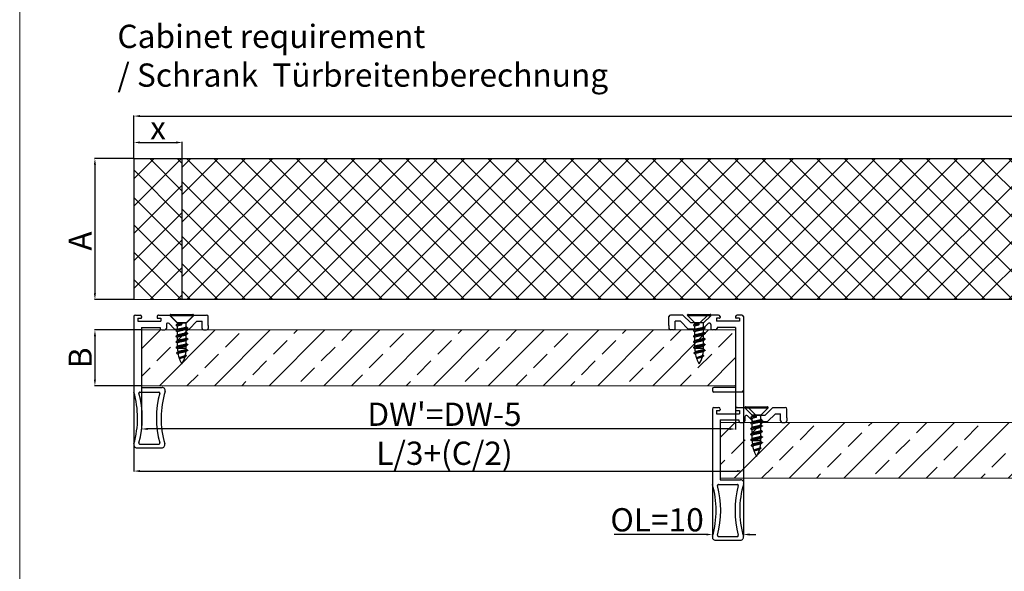
# Model space of a CAD drawing. Extents: x -2959 to 15972, y -917 to 828.
# Drawn here: x 13555 to 13873, y -690 to -512 of the extents above; entities that cross this region are included whole.
import ezdxf

# ---------------------------------------------------------------- set-up
doc = ezdxf.new("R2010")
doc.units = 0
doc.header["$LTSCALE"] = 16.335
doc.header["$MEASUREMENT"] = 0
doc.layers.get('0').update_dxf_attribs({"linetype": 'CONTINUOUS'})
doc.layers.get('Defpoints').update_dxf_attribs({"linetype": 'CONTINUOUS'})
doc.layers.add('文  字', color=7, linetype='CONTINUOUS', lineweight=18)
doc.dimstyles.get("Standard").update_dxf_attribs({"dimtxt": 0.15625, "dimasz": 0.18, "dimexe": 0.18, "dimexo": 0.0625, "dimgap": 0.09, "dimtad": 0, "dimtih": 1, "dimtoh": 1, "dimdec": 4, "dimzin": 0, "dimdsep": 46, "dimtxsty": 'Standard', "dimcen": 0.09, "dimadec": 0, "dimazin": 0, "dimtp": 0.01, "dimtm": 0.01, "dimtfac": 1, "dimtdec": 4, "dimtofl": 0, "dimtmove": 0, "dimatfit": 0, "dimfxl": 1, "dimtolj": 1, "dimtzin": 0, "dimarcsym": 0})

# ---------------------------------------------------------------- blocks, each defined once
blk = doc.blocks.new('*D400')
at = {"color": 0, "linetype": 'ByBlock', "lineweight": -2, "transparency": 16777216}
for p, q in [((13788.93271868625, -631.1184921136119), (13788.93271868625, -678.2143323755332)), ((13778.93576574908, -661.648205139878), (13778.93576574908, -678.2143323755332)), ((13776.93576574908, -678.0343323755333), (13747.18576574908, -678.0343323755333)), ((13790.93271868625, -678.0343323755333), (13792.93271868625, -678.0343323755333))]:
    blk.add_line(p, q, dxfattribs=at)
at = {"color": 0, "linetype": 'ByBlock', "lineweight": 15, "transparency": 16777216}
for points in [[(13776.93576574908, -677.7009990421999), (13776.93576574908, -678.3676657088666), (13778.93576574908, -678.0343323755333)], [(13790.93271868625, -677.7009990421999), (13790.93271868625, -678.3676657088666), (13788.93271868625, -678.0343323755333)]]:
    blk.add_solid(points, dxfattribs=at)
at = {"layer": 'Defpoints', "color": 0, "linetype": 'ByBlock', "lineweight": 15, "transparency": 16777216}
for p in [(13788.93271868625, -631.0559921136119), (13778.93576574908, -661.585705139878), (13788.93271868625, -678.0343323755333)]:
    blk.add_point(p, dxfattribs=at)
at = {"color": 0, "linetype": 'ByBlock', "lineweight": 15, "transparency": 16777216, "insert": (13761.06076574908, -673.2843323755333), "char_height": 7.5, "attachment_point": 5}
blk.add_mtext('\\A1;OL=10', dxfattribs=at)
blk = doc.blocks.new('*D401')
at = {"color": 0, "linetype": 'ByBlock', "lineweight": -2, "transparency": 16777216}
for p, q in [((13592.08912898526, -556.5964781652508), (13592.08912898526, -551.3109974737275)), ((13594.08912898526, -551.4909974737275), (13605.73462409021, -551.4909974737275)), ((13607.73462409021, -556.5873016029769), (13607.73462409021, -551.3109974737275))]:
    blk.add_line(p, q, dxfattribs=at)
at = {"color": 0, "linetype": 'ByBlock', "lineweight": 15, "transparency": 16777216}
for points in [[(13594.08912898526, -551.1576641403941), (13594.08912898526, -551.8243308070608), (13592.08912898526, -551.4909974737275)], [(13605.73462409021, -551.1576641403941), (13605.73462409021, -551.8243308070608), (13607.73462409021, -551.4909974737275)]]:
    blk.add_solid(points, dxfattribs=at)
at = {"layer": 'Defpoints', "color": 0, "linetype": 'ByBlock', "lineweight": 15, "transparency": 16777216}
for p in [(13607.73462409021, -551.4909974737275), (13592.08912898526, -556.6589781652508), (13607.73462409021, -556.6498016029769)]:
    blk.add_point(p, dxfattribs=at)
at = {"color": 0, "linetype": 'ByBlock', "lineweight": 15, "transparency": 16777216, "insert": (13599.90687898525, -546.7409974737275), "char_height": 7.5, "attachment_point": 5}
blk.add_mtext('\\A1;x', dxfattribs=at)
blk = doc.blocks.new('*D402')
at = {"color": 0, "linetype": 'ByBlock', "lineweight": -2, "transparency": 16777216}
for p, q in [((13594.52895448526, -612.0189364190044), (13579.34194858529, -612.0189364190044)), ((13579.52194858529, -614.0189364190044), (13579.52194858529, -628.0189364190044)), ((13594.52895448526, -630.0189364190044), (13579.34194858529, -630.0189364190044))]:
    blk.add_line(p, q, dxfattribs=at)
at = {"color": 0, "linetype": 'ByBlock', "lineweight": 15, "transparency": 16777216}
for points in [[(13579.18861525196, -614.0189364190044), (13579.85528191863, -614.0189364190044), (13579.52194858529, -612.0189364190044)], [(13579.18861525196, -628.0189364190044), (13579.85528191863, -628.0189364190044), (13579.52194858529, -630.0189364190044)]]:
    blk.add_solid(points, dxfattribs=at)
at = {"layer": 'Defpoints', "color": 0, "linetype": 'ByBlock', "lineweight": 15, "transparency": 16777216}
for p in [(13594.59145448526, -612.0189364190044), (13579.52194858529, -630.0189364190044), (13594.59145448526, -630.0189364190044)]:
    blk.add_point(p, dxfattribs=at)
at = {"color": 0, "linetype": 'ByBlock', "lineweight": 15, "transparency": 16777216, "insert": (13574.77194858529, -621.0189364190081), "char_height": 7.5, "attachment_point": 5, "rotation": 90}
blk.add_mtext('\\A1;B', dxfattribs=at)
blk = doc.blocks.new('*D404')
at = {"color": 0, "linetype": 'ByBlock', "lineweight": -2, "transparency": 16777216}
for p, q in [((13592.08912898526, -621.0529328720124), (13592.08912898526, -657.7374674122071)), ((13788.93271868625, -621.0529328720124), (13788.93271868625, -657.7374674122071)), ((13594.08912898526, -657.5574674122072), (13786.93271868625, -657.5574674122072))]:
    blk.add_line(p, q, dxfattribs=at)
at = {"color": 0, "linetype": 'ByBlock', "lineweight": 15, "transparency": 16777216}
for points in [[(13594.08912898526, -657.2241340788738), (13594.08912898526, -657.8908007455406), (13592.08912898526, -657.5574674122072)], [(13786.93271868625, -657.2241340788738), (13786.93271868625, -657.8908007455406), (13788.93271868625, -657.5574674122072)]]:
    blk.add_solid(points, dxfattribs=at)
at = {"layer": 'Defpoints', "color": 0, "linetype": 'ByBlock', "lineweight": 15, "transparency": 16777216}
for p in [(13592.08912898526, -620.9904328720124), (13788.93271868625, -620.9904328720124), (13788.93271868625, -657.5574674122072)]:
    blk.add_point(p, dxfattribs=at)
at = {"color": 0, "linetype": 'ByBlock', "lineweight": 15, "transparency": 16777216, "insert": (13692.40092383576, -651.8074674122072), "char_height": 7.5, "attachment_point": 5}
blk.add_mtext('\\A1;L/3+(C/2)', dxfattribs=at)
blk = doc.blocks.new('*D405')
at = {"color": 0, "linetype": 'ByBlock', "lineweight": -2, "transparency": 16777216}
for p, q in [((13592.02662898526, -556.658978165251), (13579.34194858529, -556.658978165251)), ((13579.52194858529, -558.658978165251), (13579.52194858529, -600.2144714590033)), ((13592.02662898526, -602.2144714590033), (13579.34194858529, -602.2144714590033))]:
    blk.add_line(p, q, dxfattribs=at)
at = {"color": 0, "linetype": 'ByBlock', "lineweight": 15, "transparency": 16777216}
for points in [[(13579.18861525195, -558.658978165251), (13579.85528191862, -558.658978165251), (13579.52194858529, -556.658978165251)], [(13579.18861525195, -600.2144714590033), (13579.85528191862, -600.2144714590033), (13579.52194858529, -602.2144714590033)]]:
    blk.add_solid(points, dxfattribs=at)
at = {"layer": 'Defpoints', "color": 0, "linetype": 'ByBlock', "lineweight": 15, "transparency": 16777216}
for p in [(13592.08912898526, -556.658978165251), (13579.52194858529, -602.2144714590033), (13592.08912898526, -602.2144714590033)]:
    blk.add_point(p, dxfattribs=at)
at = {"color": 0, "linetype": 'ByBlock', "lineweight": 15, "transparency": 16777216, "insert": (13574.77194858528, -583.3112060857991), "char_height": 7.5, "attachment_point": 5, "rotation": 90}
blk.add_mtext('\\A1;A', dxfattribs=at)
blk = doc.blocks.new('*D406')
at = {"color": 0, "linetype": 'ByBlock', "lineweight": -2, "transparency": 16777216}
for p, q in [((13592.08912898526, -556.5964781652508), (13592.08912898526, -542.7854442020474)), ((13594.08912898526, -542.9654442020474), (14164.46310885776, -542.9654442020474)), ((14166.46310885776, -556.5964781652508), (14166.46310885776, -542.7854442020474))]:
    blk.add_line(p, q, dxfattribs=at)
at = {"color": 0, "linetype": 'ByBlock', "lineweight": 15, "transparency": 16777216}
for points in [[(13594.08912898526, -542.632110868714), (13594.08912898526, -543.2987775353807), (13592.08912898526, -542.9654442020474)], [(14164.46310885776, -542.632110868714), (14164.46310885776, -543.2987775353807), (14166.46310885776, -542.9654442020474)]]:
    blk.add_solid(points, dxfattribs=at)
at = {"layer": 'Defpoints', "color": 0, "linetype": 'ByBlock', "lineweight": 15, "transparency": 16777216}
for p in [(14166.46310885776, -542.9654442020474), (13592.08912898526, -556.6589781652508), (14166.46310885776, -556.6589781652508)]:
    blk.add_point(p, dxfattribs=at)
at = {"color": 0, "linetype": 'ByBlock', "lineweight": 15, "transparency": 16777216, "insert": (13879.27611892151, -538.2154442020474), "char_height": 7.5, "attachment_point": 5}
blk.add_mtext('\\A1;L', dxfattribs=at)
blk = doc.blocks.new('reb')
at = {"color": 3, "linetype": 'Continuous', "lineweight": 30}
for p, q in [((3051.71412944612, -501.5088130462984), (3053.21412944612, -501.5088130462987)), ((3059.21412944612, -501.5088130462989), (3062.715237501924, -501.5088130462991)), ((3062.715237501924, -501.5088130462991), (3065.215237501943, -504.0088130462987)), ((3070.705530380828, -501.508813046299), (3068.205530380832, -504.0088130462987)), ((3070.705530380828, -501.508813046299), (3074.71175325592, -501.5088130462991)), ((3051.21412944612, -502.0088130462984), (3051.214129446119, -526.3088130462968)), ((3052.51412944612, -502.5088130462987), (3053.514129446121, -502.5088130462987)), ((3052.51412944612, -502.5088130462987), (3052.51412944612, -503.5088130462987)), ((3052.51412944612, -503.5088130462987), (3059.91412944612, -503.5088130462987)), ((3053.71412944612, -502.0088130462987), (3053.71412944612, -502.3088130462986)), ((3058.71412944612, -502.0088130462987), (3058.71412944612, -502.3088130462986)), ((3058.914129446121, -502.5088130462987), (3059.91412944612, -502.5088130462987)), ((3059.91412944612, -502.5088130462987), (3059.91412944612, -503.5088130462987)), ((3061.71412944612, -504.5432388964182), (3061.71412944612, -505.8088130462983)), ((3062.567682836712, -504.1896855058236), (3064.386810377201, -506.0088130462987)), ((3065.215237501943, -504.0088130462987), (3066.415237501929, -504.0088130462987)), ((3066.415237501928, -504.0088130462987), (3066.71038394138, -504.3039594857484)), ((3067.005530380829, -504.0088130462987), (3066.71038394138, -504.3039594857484)), ((3067.00553038083, -504.0088130462987), (3068.205530380832, -504.0088130462987)), ((3071.533957505575, -503.508813046299), (3069.03395750558, -506.0088130462987)), ((3071.533957505575, -503.508813046299), (3073.21175325592, -503.5088130462991)), ((3073.21175325592, -505.8088130462984), (3073.21175325592, -503.5088130462991)), ((3075.21175325592, -504.8088130462984), (3075.21175325592, -502.0088130462991)), ((3075.21175325592, -504.8088130462984), (3075.21175325592, -505.8088130462984)), ((3053.71412944612, -505.5088130462987), (3059.71412944612, -505.5088130462987)), ((3053.714129446118, -505.5088130462988), (3053.714129446119, -524.8088130462984)), ((3059.71412944612, -505.5088130462987), (3059.71412944612, -505.8088130462984)), ((3060.21412944612, -506.3088130462983), (3061.21412944612, -506.3088130462983)), ((3064.386810377201, -506.0088130462983), (3069.03395750558, -506.0088130462983)), ((3073.71175325592, -506.3088130462984), (3074.71175325592, -506.3088130462984)), ((3053.165220033473, -526.3088130462984), (3059.263038858755, -526.3088130462984)), ((3053.714129446118, -524.8088130462984), (3060.319178143665, -524.8088130462984)), ((3053.165220033472, -543.1093775377457), (3059.263038858755, -543.1093775377459)), ((3052.197345414573, -544.3093775377456), (3060.230913477656, -544.309377537746))]:
    blk.add_line(p, q, dxfattribs=at)
for centre, radius, start, end in [((3051.71412944612, -502.0088130462984), 0.5, 90, 180), ((3053.21412944612, -502.0088130462987), 0.5, 0, 89.99999999999349), ((3059.21412944612, -502.0088130462987), 0.5, 89.99999999999349, 180), ((3074.71175325592, -502.0088130462991), 0.5, 0, 90), ((3053.514129446121, -502.3088130462986), 0.2, 270, 0), ((3058.914129446121, -502.3088130462986), 0.2, 180, 270), ((3062.21412944612, -504.5432388964182), 0.5, 45.00000000022108, 180), ((3060.21412944612, -505.8088130462984), 0.5, 180, 270), ((3061.21412944612, -505.8088130462983), 0.5, 270, 0), ((3073.71175325592, -505.8088130462984), 0.5, 180, 270), ((3074.71175325592, -505.8088130462984), 0.5, 270, 0), ((3022.412153692851, -534.7090952920212), 30.00197575326776, 343.8942674869623, 16.25966567643217), ((3053.165220033473, -526.6088130462983), 0.3, 90, 194.7564038399939), ((3022.412153692851, -534.7090952920212), 31.50197575326775, 345.2435961600013, 14.75640383999385), ((3090.016105199377, -534.7090952920229), 31.50197575325861, 165.2435961600013, 194.7564038399939), ((3059.263038858755, -526.6088130462983), 0.3, 345.243596159995, 89.99999999989578), ((3090.016105199377, -534.7090952920229), 30.00197575325861, 163.3163261336584, 196.1057325130377), ((3060.319178143665, -525.8088130462984), 1, 343.3163261336584, 90), ((3052.197345414573, -543.3093775377456), 1, 163.8942674869623, 270), ((3053.165220033472, -542.8093775377456), 0.3, 165.2435961600061, 270), ((3059.263038858755, -542.8093775377458), 0.3, 270, 14.75640383998755), ((3060.230913477656, -543.309377537746), 1, 270, 16.10573251303771)]:
    blk.add_arc(centre, radius, start, end, dxfattribs=at)
blk = doc.blocks.new('tfhjy')
at = {"color": 1, "linetype": 'Continuous', "lineweight": 30}
for p, q in [((3295.995206608114, -848.5685437093492), (3295.995206608114, -845.76854370935)), ((3300.501429483206, -845.2685437093498), (3296.495206608114, -845.26854370935)), ((3299.673002358459, -847.2685437093498), (3297.995206608114, -847.26854370935)), ((3297.995206608114, -849.5685437093492), (3297.995206608114, -847.26854370935)), ((3299.673002358459, -847.2685437093498), (3302.173002358454, -849.7685437093496)), ((3300.501429483206, -845.2685437093498), (3303.001429483202, -847.7685437093496)), ((3304.201429483204, -847.7685437093496), (3303.001429483202, -847.7685437093496)), ((3304.201429483205, -847.7685437093496), (3304.496575922654, -848.0636901487992)), ((3304.791722362106, -847.7685437093496), (3304.496575922654, -848.0636901487992)), ((3305.991722362091, -847.7685437093496), (3304.791722362105, -847.7685437093496)), ((3308.491722362111, -845.26854370935), (3305.991722362091, -847.7685437093496)), ((3308.639277027322, -847.9494161688744), (3306.820149486834, -849.7685437093496)), ((3311.992830417914, -845.2685437093497), (3308.491722362111, -845.26854370935)), ((3312.292830417913, -846.2685437093495), (3311.292830417914, -846.2685437093495)), ((3311.292830417914, -846.2685437093495), (3311.292830417914, -847.2685437093496)), ((3318.692830417914, -847.2685437093496), (3311.292830417914, -847.2685437093496)), ((3312.492830417914, -845.7685437093496), (3312.492830417914, -846.0685437093495)), ((3317.492830417914, -845.7685437093495), (3317.492830417914, -846.0685437093495)), ((3318.692830417914, -846.2685437093495), (3317.692830417913, -846.2685437093495)), ((3319.492830417914, -845.2685437093492), (3317.992830417914, -845.2685437093495)), ((3318.692830417914, -846.2685437093495), (3318.692830417914, -847.2685437093496)), ((3319.992830417912, -845.7685437093492), (3319.992830417914, -869.5685437093492)), ((3295.995206608114, -848.5685437093492), (3295.995206608114, -849.5685437093492)), ((3297.495206608114, -850.0685437093492), (3296.495206608114, -850.0685437093492)), ((3306.820149486834, -849.7685437093492), (3302.173002358454, -849.7685437093492)), ((3309.492830417914, -848.302969559469), (3309.492830417914, -849.5685437093491)), ((3310.992830417914, -850.0685437093491), (3309.992830417914, -850.0685437093491)), ((3317.492830417914, -849.2685437093496), (3311.492830417914, -849.2685437093496)), ((3311.492830417914, -849.2685437093496), (3311.492830417914, -849.5685437093492)), ((3317.492830417914, -849.2685437093496), (3317.492830417914, -868.5685437093492)), ((3309.992830417914, -869.0685437093492), (3309.992830417914, -869.5685437093492)), ((3317.492830417916, -868.5685437093492), (3310.492830417914, -868.5685437093492)), ((3319.492830417916, -870.0685437093492), (3310.492830417914, -870.0685437093492))]:
    blk.add_line(p, q, dxfattribs=at)
for centre, radius, start, end in [((3296.495206608114, -845.76854370935), 0.5, 90, 180), ((3308.992830417914, -848.302969559469), 0.5, 0, 134.9999999997835), ((3311.992830417914, -845.7685437093496), 0.5, 0, 90), ((3312.292830417913, -846.0685437093495), 0.2, 270, 0), ((3317.992830417914, -845.7685437093495), 0.5, 90, 180), ((3317.692830417913, -846.0685437093495), 0.2, 180, 270), ((3319.492830417914, -845.7685437093492), 0.5, 0, 90), ((3296.495206608114, -849.5685437093492), 0.5, 180, 270), ((3297.495206608114, -849.5685437093492), 0.5, 270, 0), ((3309.992830417914, -849.5685437093491), 0.5, 180, 270), ((3310.992830417914, -849.5685437093492), 0.5, 270, 0), ((3310.492830417914, -869.0685437093492), 0.5, 90, 180), ((3310.492830417914, -869.5685437093492), 0.5, 180, 270), ((3319.492830417916, -869.5685437093492), 0.5, 270, 0)]:
    blk.add_arc(centre, radius, start, end, dxfattribs=at)
blk = doc.blocks.new('swgb')
at = {"color": 6, "linetype": 'Continuous'}
for p, q in [((4477.628734042328, 194.5279978786302), (4477.628734042328, 194.6451551667305)), ((4485.128734042327, 194.6451551667305), (4477.628734042328, 194.6451551667305)), ((4485.128734042327, 194.5279978786302), (4477.628734042328, 194.5279978786302)), ((4479.978734042327, 192.0951551667304), (4477.687312690528, 194.38657651853)), ((4485.070155394127, 194.38657651853), (4477.687312690528, 194.38657651853)), ((4477.828734042328, 194.8451551667304), (4484.928734042327, 194.8451551667304)), ((4482.778734042327, 192.0951551667304), (4485.070155394127, 194.38657651853)), ((4485.128734042327, 194.5279978786302), (4485.128734042327, 194.6451551667305)), ((4479.978734042327, 191.6937180875302), (4479.978734042327, 192.0951551667304)), ((4482.778734042327, 192.0951551667304), (4479.978734042327, 192.0951551667304)), ((4479.978734042327, 189.89371808753), (4479.978734042327, 191.0678048975305)), ((4481.378734042328, 191.5178048975303), (4481.378734042328, 192.0951551667304)), ((4482.778734042327, 190.7451551667309), (4482.778734042327, 192.0951551667304)), ((4479.485139231427, 187.7329501965305), (4479.540388463028, 187.6832996980301)), ((4479.978734042327, 188.0937180875307), (4479.978734042327, 189.2678048975303)), ((4479.978734042327, 186.2937180875306), (4479.978734042327, 187.4678048975302)), ((4482.778734042327, 188.9451551667307), (4482.778734042327, 190.1192456032304)), ((4482.778734042327, 187.1451551667305), (4482.778734042327, 188.3192456032302)), ((4479.978734042327, 184.4937180875304), (4479.978734042327, 185.66780489753)), ((4482.778734042327, 185.3451551667303), (4482.778734042327, 186.51924560323)), ((4482.778734042327, 183.9480954955306), (4482.778734042327, 184.7192456032308)), ((4480.033359801228, 183.9480954955306), (4482.778734042327, 183.9480954955306)), ((4482.770441385627, 183.5409292318309), (4482.778734042327, 183.9480954955306)), ((4480.670237092428, 180.8093282318305), (4480.559536451527, 180.7301606869305))]:
    blk.add_line(p, q, dxfattribs=at)
for centre, radius, start, end in [((4477.828734042328, 194.6451551667302), 0.2, 90, 180), ((4477.828734042328, 194.5279978791301), 0.2, 180.0000001437199, 225.0000018031879), ((4484.928734042327, 194.6451551667302), 0.2, 0, 90), ((4484.928734042327, 194.5279978791301), 0.2, 314.9999981968122, 359.9999998562801), ((4489.978734042327, 183.9480954955303), 10, 180.4595913836131, 187.3797744515069), ((4489.978734042327, 183.9480954955303), 10, 190.608743121182, 198.9786837802149), ((4472.778734042328, 183.9480954955303), 10, 329.3165828910125, 343.9934193263795), ((4472.778734042328, 183.9480954955303), 10, 346.542825849912, 353.9778410545829), ((4489.978734042327, 183.9480954955303), 10, 200.119101857285, 210.6834171089874)]:
    blk.add_arc(centre, radius, start, end, dxfattribs=at)
for points in [[(4479.540454772727, 191.4295449275305), (4479.534857925727, 191.4262839141302), (4479.481510837327, 191.3719701830305), (4479.496154707027, 191.3176564518307), (4479.539203525827, 191.2810897715308)], [(4480.059158678928, 191.7427302588303), (4479.912576717027, 191.6534005722305), (4479.721861799027, 191.5383001896307), (4479.540388428228, 191.4296602847307)], [(4479.540400928727, 191.2832923190308), (4479.732004040829, 191.1685652390306), (4479.920423773126, 191.0547986306301), (4479.957190132028, 191.0324623338301)], [(4481.378734042328, 191.8064800321299), (4481.020665870526, 191.7521663009302), (4480.675429819828, 191.6978525698305), (4480.355398145727, 191.6435388387308), (4480.072039851828, 191.5892251075302), (4479.835509674827, 191.5349113764305), (4479.654284167927, 191.4805976452307), (4479.540454772727, 191.4295449275305)], [(4479.957190132028, 191.0324623338301), (4479.978776555427, 191.01932412733)], [(4479.978773988428, 191.0677906404307), (4480.003076869826, 191.1213057160303), (4480.081471161628, 191.1782380889308), (4480.210379813027, 191.2349657042305), (4480.381271833727, 191.2906224785301), (4480.591738884326, 191.3467854929304), (4480.837399618628, 191.4040684155306), (4481.105065259828, 191.4614417427301), (4481.378734042328, 191.5178048975303)], [(4481.378734042328, 192.0951551667304), (4481.105065259828, 192.0387920119301), (4480.837399618628, 191.9814186847306), (4480.591738884326, 191.9241357621304), (4480.381271833727, 191.8679727477302), (4480.210379813027, 191.8123159734305), (4480.081471161628, 191.7555883581299), (4480.058829886728, 191.7432982253303)], [(4482.778713636228, 190.74516220433), (4482.753573204127, 190.6907601953307), (4482.674493077227, 190.6339064254307), (4482.545701455428, 190.5774799825303), (4482.374329580827, 190.52179375593), (4482.162950889727, 190.4654877175308), (4481.917306556627, 190.4082790930306), (4481.650829236927, 190.3511900248304), (4481.378734042328, 190.2951551667302)], [(4482.800273972727, 190.7805000746302), (4482.778686010627, 190.7936392258307)], [(4483.217079656528, 190.5296602847302), (4483.035606285628, 190.6383001896301), (4482.844891367627, 190.75340057223), (4482.800273972727, 190.7805000746302)], [(4479.540185418026, 189.6300488936303), (4479.484927272528, 189.5796170553303), (4479.489974142327, 189.5253033242306), (4479.539630735128, 189.4818128198303)], [(4479.539694690727, 187.8310044156305), (4479.489692957228, 187.7872639277302), (4479.485139231427, 187.7329501965305)], [(4483.217789990726, 188.5821780567303), (4483.143290592828, 188.5476561636305), (4482.978901732527, 188.49334243253), (4482.757167519128, 188.4390287013302), (4482.486034261728, 188.3847149702305), (4482.175218587027, 188.3304012391309), (4481.835859224228, 188.2760875079302), (4481.480117825327, 188.2217737768305), (4481.120743126728, 188.1674600456299), (4480.770614071627, 188.1131463145302), (4480.442278266528, 188.0588325834305), (4480.147502311027, 188.0045188522308), (4479.896850117528, 187.9502051211302), (4479.699304331028, 187.8958913899305), (4479.561944417826, 187.8415776588299), (4479.539694690727, 187.8310044156305)], [(4483.217221836528, 190.38307073133), (4483.123858915127, 190.3400092913307), (4482.950990151027, 190.2856955601301), (4482.721776303726, 190.2313818290304), (4482.444431730427, 190.1770680979307), (4482.128895653626, 190.12275436673), (4481.786475967828, 190.0684406356304), (4481.429443998127, 190.0141269044306), (4481.070594731127, 189.9598131733301), (4480.722788280227, 189.9054994421303), (4480.398489016527, 189.8511857110307), (4480.109318881728, 189.79687197993), (4479.865640891827, 189.7425582487303), (4479.676187756828, 189.6882445176306), (4479.547748925727, 189.63393078643), (4479.540185418026, 189.6300488936303)], [(4480.059158678928, 189.9427302588301), (4479.912576717027, 189.8534005722304), (4479.721861799027, 189.7383001896305), (4479.540388428228, 189.6296602847305)], [(4479.540388486227, 189.4832997368303), (4479.724160622927, 189.3732787083299), (4479.914890708427, 189.2581558069305), (4479.957192943827, 189.2324606853308)], [(4480.059158678928, 188.1427302588308), (4479.912576717027, 188.0534005722302), (4479.721861799027, 187.9383001896303), (4479.540388428228, 187.8296602847304)], [(4479.540388486227, 187.6832997368301), (4479.724160622927, 187.5732787083307), (4479.914890708427, 187.4581558069303), (4479.957192943827, 187.4324606853306)], [(4479.957192943827, 189.2324606853308), (4479.978780459627, 189.2193218144302)], [(4479.957192943827, 187.4324606853306), (4479.978780459627, 187.4193218144301)], [(4479.978774141428, 189.2677893848304), (4480.003026047227, 189.3212496749302), (4480.081486039027, 189.3782461851306), (4480.210887820727, 189.4351542890308), (4480.382352245229, 189.4909373697301), (4480.592711856327, 189.5470261581304), (4480.838077669127, 189.60421884903), (4481.105411333627, 189.6615139503301), (4481.378734042328, 189.7178048975302)], [(4479.979435300027, 187.4676601766305), (4479.985488323126, 187.4959568117301), (4480.034181517827, 187.5487011480309), (4480.129448734627, 187.6019567819303), (4480.266722047628, 187.6548616498303), (4480.437896289426, 187.7066863952304), (4480.642294116427, 187.75911735523), (4480.874959855327, 187.8123534441301), (4481.124760419128, 187.8655454804302), (4481.378734042328, 187.91780489753)], [(4481.378734042328, 190.2951551667302), (4481.105411333627, 190.2388642195301), (4480.838077669127, 190.18156911823), (4480.592711856327, 190.1243764273304), (4480.382352245229, 190.06828763883), (4480.210887820727, 190.0125045582299), (4480.081486039027, 189.9555964543306), (4480.058829148427, 189.9432995564302)], [(4481.378734042328, 188.4951551667309), (4481.124760419128, 188.4428957496302), (4480.874959855327, 188.3897037133301), (4480.642294116427, 188.33646762443), (4480.437896289426, 188.2840366644304), (4480.266722047628, 188.2322119190303), (4480.129448734627, 188.1793070510303), (4480.059262145426, 188.1425616459301)], [(4481.378734042328, 189.7178048975302), (4481.650829236927, 189.7738397556304), (4481.917306556627, 189.8309288238306), (4482.162950889727, 189.8881374483307), (4482.374329580827, 189.94444348673), (4482.545701455428, 190.0001297133303), (4482.674493077227, 190.0565561562307), (4482.698649794026, 190.0696444672303)], [(4482.778722300127, 188.9451591221304), (4482.753118373127, 188.8902692541305), (4482.673733806127, 188.8334968144299), (4482.545149840027, 188.7772757725306), (4482.373196140327, 188.7214640521306), (4482.161421411727, 188.6651100751305), (4481.915942499228, 188.6079767642304), (4481.650377047227, 188.5510956986309), (4481.378734042328, 188.4951551667309)], [(4481.378734042328, 187.91780489753), (4481.650377047227, 187.97374542943), (4481.915942499228, 188.0306264950304), (4482.161421411727, 188.0877598059305), (4482.373196140327, 188.1441137829306), (4482.545149840027, 188.1999255033306), (4482.673733806127, 188.2561465452308), (4482.698653393627, 188.2696394719305)], [(4482.698309674527, 190.0702299876302), (4482.842577376327, 190.1581558069301), (4483.033307461827, 190.2732787083305), (4483.217079598528, 190.3832997368299)], [(4482.698309674527, 188.27022998763), (4482.842577376327, 188.3581558069309), (4483.033307461827, 188.4732787083303), (4483.217079598528, 188.5832997368306)], [(4482.800273972727, 188.98050007463), (4482.778686010627, 188.9936392258305)], [(4483.217079656528, 188.72966028473), (4483.035606285628, 188.8383001896309), (4482.844891367627, 188.9534005722307), (4482.800273972727, 188.98050007463)], [(4483.218295264626, 190.5316900716307), (4483.253791562327, 190.5029504847307), (4483.278021998927, 190.4486367536301), (4483.234187482727, 190.3943230224304), (4483.217221836528, 190.38307073133)], [(4483.217821689727, 188.7308330055302), (4483.244933855426, 188.7105973570306), (4483.278733595827, 188.6562836259308), (4483.244442881827, 188.6019698948303), (4483.217789990726, 188.5821780567303)], [(4479.539205415027, 186.0318464213305), (4479.495804496227, 185.99491080003), (4479.481653419127, 185.9405970689304), (4479.535488190427, 185.8862833377306), (4479.540452044827, 185.8834108077308)], [(4483.218291095126, 184.9810824851301), (4483.178369505427, 184.9629499083303), (4483.031285686027, 184.9086361772306), (4482.824979225227, 184.85432244603), (4482.566843546027, 184.8000087149303), (4482.266129480127, 184.7456949838306), (4481.933613744227, 184.6913812526309), (4481.581212734726, 184.6370675215303), (4481.221555478227, 184.5827537903305), (4480.867531044028, 184.52844005923), (4480.531826637426, 184.4741263281303), (4480.226472927528, 184.4198125969305), (4479.962412902526, 184.3654988658309), (4479.749109705127, 184.3111851346302), (4479.594207501327, 184.2568714035305), (4479.539160214727, 184.2317202702306)], [(4483.218281170727, 186.7813020522308), (4483.161465105727, 186.7553030360304), (4483.005673268627, 186.7009893048307), (4482.791576664627, 186.6466755737301), (4482.526847892827, 186.5923618426304), (4482.220974062027, 186.5380481114307), (4481.884916800127, 186.4837343803301), (4481.530719421328, 186.4294206491304), (4481.171075328827, 186.3751069180307), (4480.818873120327, 186.3207931869301), (4480.486734697927, 186.2664794557304), (4480.186562935926, 186.2121657246307), (4479.929115116827, 186.1578519934301), (4479.723617421128, 186.1035382623304), (4479.577434288227, 186.0492245311307), (4479.539205415027, 186.0318464213305)], [(4480.059158678928, 186.3427302588307), (4479.912576717027, 186.25340057223), (4479.721861799027, 186.1383001896301), (4479.540388428228, 186.0296602847302)], [(4479.540388486227, 185.8832997368299), (4479.724160622927, 185.7732787083305), (4479.914890708427, 185.6581558069301), (4479.957192943827, 185.6324606853304)], [(4480.059158678928, 184.5427302588305), (4479.912576717027, 184.4534005722307), (4479.721861799027, 184.3383001896309), (4479.540388428228, 184.22966028473)], [(4479.957192943827, 185.6324606853304), (4479.978780459627, 185.6193218144308)], [(4479.978736155427, 185.6678039522303), (4480.004791502727, 185.7231635586304), (4480.085075496627, 185.7801833471303), (4480.216508005127, 185.8372282629307), (4480.390207439628, 185.8932163688305), (4480.599165300527, 185.94861896983), (4480.842056208927, 186.0051008711307), (4481.107046582127, 186.0618550925301), (4481.378734042328, 186.1178048975307)], [(4480.033359801228, 183.9480954955306), (4480.138032086927, 184.0057974133306), (4480.292878632828, 184.0635025903302), (4480.491636073827, 184.1212084336302), (4480.726273627328, 184.1789161271299), (4480.987310564628, 184.2366267543302), (4481.264177260228, 184.2943371590299), (4481.545698544127, 184.3520519860303), (4481.820479571927, 184.4097697204306), (4482.077395177827, 184.4674886462307), (4482.306043632228, 184.5252069699309), (4482.497175105227, 184.5829243954304), (4482.643060504926, 184.64064138923), (4482.698526852328, 184.66987843073)], [(4481.378734042328, 186.6951551667307), (4481.107046582127, 186.6392053617301), (4480.842056208927, 186.5824511403307), (4480.599165300527, 186.52596923903), (4480.390207439628, 186.4705666380305), (4480.216508005127, 186.4145785320306), (4480.085075496627, 186.3575336163303), (4480.058807063027, 186.3433324939306)], [(4481.378734042328, 184.8951551667305), (4481.107393927227, 184.8392778137304), (4480.843235799527, 184.7827124327304), (4480.601401356027, 184.7265197471306), (4480.392715916127, 184.67129060773), (4480.218616458827, 184.6153508490306), (4480.086708083428, 184.5584042887303), (4480.058807010728, 184.5433295699304)], [(4482.778732637827, 187.1451556213305), (4482.752263372428, 187.0893579215308), (4482.672486436028, 187.0328269613301), (4482.543873210228, 186.97680399833), (4482.370839116427, 186.9207796456303), (4482.158576682027, 186.8644085757305), (4481.913788872127, 186.80749970533), (4481.650426633827, 186.7511060420302), (4481.378734042328, 186.6951551667307)], [(4481.378734042328, 186.1178048975307), (4481.650426633827, 186.1737557728302), (4481.913788872127, 186.2301494361309), (4482.158576682027, 186.2870583065305), (4482.370839116427, 186.3434293764303), (4482.543873210228, 186.39945372913), (4482.672486436028, 186.4554766921301), (4482.698654486427, 186.4696399603308)], [(4482.778734042327, 185.3451551667303), (4482.751851645829, 185.2889242711308), (4482.671988012527, 185.2325603587305), (4482.543096962729, 185.1765177080306), (4482.369598967827, 185.1204202037306), (4482.157248894427, 185.0640815426304), (4481.913027061727, 185.0073310322304), (4481.650626624228, 184.9511477593305), (4481.378734042328, 184.8951551667305)], [(4482.698309674527, 186.4702299876308), (4482.842577376327, 186.5581558069307), (4483.033307461827, 186.6732787083301), (4483.217079598528, 186.7832997368305)], [(4482.698309674527, 184.6702299876305), (4482.842577376327, 184.7581558069305), (4483.033307461827, 184.8732787083299), (4483.217079598528, 184.9832997368303)], [(4482.800273972727, 187.1805000746308), (4482.778686010627, 187.1936392258303)], [(4482.800273972727, 185.3805000746306), (4482.778686010627, 185.3936392258301)], [(4483.217079656528, 186.9296602847307), (4483.035606285628, 187.0383001896307), (4482.844891367627, 187.1534005722305), (4482.800273972727, 187.1805000746308)], [(4483.217079656528, 185.1296602847305), (4483.035606285628, 185.2383001896305), (4482.844891367627, 185.3534005722304), (4482.800273972727, 185.3805000746306)], [(4483.217011861127, 185.1295429870306), (4483.223236956926, 185.1258911017303), (4483.276096262129, 185.0715773706306), (4483.260959627328, 185.01726363953), (4483.218291095126, 184.9810824851301)], [(4483.217244970027, 186.9299257503307), (4483.234746567627, 186.9182442294304), (4483.278091531127, 186.8639304983308), (4483.253369049828, 186.8096167671301), (4483.218281170727, 186.7813020522308)], [(4479.539160214727, 184.2317202702306), (4479.503257535227, 184.20255767243), (4479.479519188827, 184.1482439412302), (4479.523843175427, 184.0939302101305), (4479.540268290127, 184.0831056848301)], [(4479.540388486227, 184.0832997368306), (4479.724160622927, 183.9732787083303), (4479.914890708427, 183.8581558069309), (4479.985921419728, 183.8149715018307)], [(4479.706332673127, 182.4461761809307), (4479.680996556327, 182.42807416093), (4479.643362821627, 182.3745373696301), (4479.667075365127, 182.3210005783303), (4479.710682565727, 182.2866649364305)], [(4483.201505413927, 183.1852764823306), (4483.185642904527, 183.1775892392306), (4483.054612225327, 183.1240524479308), (4482.865649037626, 183.07051565663), (4482.625839619227, 183.0169788653302), (4482.344070934228, 182.9634420740303), (4482.030692957527, 182.9099052826304), (4481.697128090427, 182.8563684913306), (4481.355442705927, 182.8028317000308), (4481.017897270027, 182.74929490873), (4480.696492840927, 182.6957581174301), (4480.402531481028, 182.6422213261303), (4480.146204688526, 182.5886845348304), (4479.936226139327, 182.5351477435306), (4479.779522904528, 182.4816109522307), (4479.706332673127, 182.4461761809307)], [(4480.159527721527, 182.72438674373), (4480.078417575227, 182.67371202923), (4479.888087314427, 182.5562080624304), (4479.706678728327, 182.4456278576308)], [(4479.711470933927, 182.2880553648301), (4479.897430966928, 182.1771938337306), (4480.090297040328, 182.0612582910307), (4480.168921918726, 182.0136249888301)], [(4480.005735371928, 183.9251230005302), (4479.983071108627, 183.8903604686302), (4479.980314798227, 183.8678601237307)], [(4480.033359801228, 183.9480954955306), (4480.005735371928, 183.9251230005302)], [(4480.157582022427, 182.1291034885307), (4480.142907017727, 182.0846709870302)], [(4480.142907017727, 182.0846709870302), (4480.143470604127, 182.0726652277308), (4480.159703074827, 182.0367144130305)], [(4480.161963088227, 182.1356900383307), (4480.157582022427, 182.1291034885307)], [(4482.770392437827, 183.5409333606303), (4482.770326430827, 183.5389208607303), (4482.737514852227, 183.4797016250304), (4482.649174152327, 183.4202809200306), (4482.509100195027, 183.3606541839308), (4482.323253660928, 183.3008191610306), (4482.099503412928, 183.2407720966303), (4481.847295207827, 183.1805086604308), (4481.577262795927, 183.1200260696305), (4481.300759016828, 183.0593185345305), (4481.029375212027, 182.9983771669303), (4480.774503798826, 182.9372005621308), (4480.546799960427, 182.8757848486302), (4480.355713356327, 182.81412098703), (4480.209103773227, 182.7521979023304), (4480.159353536327, 182.7246640449302)], [(4482.681771663227, 182.8732839357308), (4482.662547578928, 182.8628008791302), (4482.536301186527, 182.8063626182302), (4482.366044405328, 182.7499243574302), (4482.158980150527, 182.6934860966303), (4481.923752024128, 182.6370478358303), (4481.670071442727, 182.5806095750304), (4481.408302031828, 182.5241713142304), (4481.149019531127, 182.4677330534305), (4480.902566977227, 182.4112947926305), (4480.678625363527, 182.3548565318306), (4480.485815190327, 182.2984182710306), (4480.331346467827, 182.2419800101306), (4480.220732865228, 182.1855417493307), (4480.161963088227, 182.1356900383307)], [(4482.710363636527, 181.3838031557306), (4482.660593993028, 181.3573383347302), (4482.529287340327, 181.3038015434304), (4482.362397551827, 181.2502647521305), (4482.167532414926, 181.1967279608307), (4481.953142463927, 181.1431911695308), (4481.728155966727, 181.08965437823), (4481.501601273927, 181.0361175869302), (4481.282232506627, 180.9825807956304), (4481.078176060427, 180.9290440043305), (4480.896617195927, 180.8755072130307), (4480.743527830827, 180.8219704217299), (4480.623446365828, 180.7684336304301), (4480.559572489728, 180.7301094848308)], [(4481.378734042328, 181.1120867290301), (4481.179031480827, 181.0437940833308), (4480.994743644627, 180.9745705463301), (4480.836443170227, 180.9054018001307), (4480.708848249827, 180.8355489292307), (4480.670212930428, 180.8093611837303)], [(4482.503437557826, 181.6210976205302), (4482.492904094525, 181.5924839967301), (4482.432484321727, 181.5256273714303), (4482.326639922926, 181.4578332094306), (4482.180832661527, 181.3893260537306), (4482.004934584927, 181.3210247146307), (4481.806320864427, 181.2521670144306), (4481.593907867227, 181.18245393913), (4481.378734042328, 181.1120867290301)], [(4481.378734042328, 180.8547476205303), (4481.576150781926, 180.9049192543307), (4481.770251917026, 180.9554084117308), (4481.951826650427, 181.0062086217303), (4482.111907556126, 181.0572312162303), (4482.243920295228, 181.1089742534304), (4482.321397556527, 181.1494428094302)], [(4482.321526274427, 181.14922981783), (4482.517900329727, 181.2684721843307), (4482.710355245626, 181.38381710473)], [(4482.724646113227, 181.5716432352301), (4482.543737604728, 181.6862609756299), (4482.522217655427, 181.7000644940308)], [(4482.681489468327, 182.8737754060303), (4482.825974185927, 182.9614816760304), (4483.016986415726, 183.0763835949301), (4483.201013857627, 183.1862433393307)], [(4482.724642002227, 181.57163624643), (4482.784340549827, 181.5179487087307), (4482.792218811127, 181.4644119174299), (4482.749889301127, 181.4108751260301), (4482.710363636527, 181.3838031557306)], [(4482.793810370526, 183.5791208432301), (4482.771451786727, 183.5927781378304)], [(4483.202177075628, 183.3325907517301), (4483.020933523528, 183.4414152767303), (4482.830488715427, 183.5567603098306), (4482.793810370526, 183.5791208432301)], [(4483.202461076226, 183.3331380982308), (4483.256118712727, 183.2846628218303), (4483.253727183828, 183.2311260305305), (4483.201505413927, 183.1852764823306)], [(4480.559572489728, 180.7301094848308), (4480.539322514527, 180.7148968391302), (4480.492433584028, 180.6613600477303), (4480.482375492526, 180.6078232564305), (4480.507128599727, 180.5542864651306), (4480.563195188227, 180.5007496738308), (4480.576950217527, 180.4906555454308)], [(4480.576950217527, 180.4906555454308), (4480.602793368227, 180.4731753495307)], [(4480.589142013928, 180.5084194808305), (4480.585359129827, 180.5268363680307), (4480.602912821329, 180.5719359805307), (4480.658475786027, 180.61826948213), (4480.750045643327, 180.6650154388307), (4480.872463896329, 180.7116402827305), (4481.021782195927, 180.7586889984304), (4481.193752727128, 180.8066363273301), (4481.378734042328, 180.8547476205303)]]:
    blk.add_spline(points, degree=3, dxfattribs=at)
blk = doc.blocks.new('*D805')
at = {"color": 0, "linetype": 'ByBlock', "lineweight": -2, "transparency": 16777216}
for p, q in [((13594.59145448526, -630.0814364190041), (13594.59145448526, -644.1505356695812)), ((13786.43039318625, -630.0814364189916), (13786.43039318625, -644.1505356695812)), ((13784.43039318625, -643.9705356695813), (13596.59145448526, -643.9705356695813))]:
    blk.add_line(p, q, dxfattribs=at)
at = {"color": 0, "linetype": 'ByBlock', "lineweight": 15, "transparency": 16777216}
for points in [[(13596.59145448526, -643.6372023362479), (13596.59145448526, -644.3038690029147), (13594.59145448526, -643.9705356695813)], [(13784.43039318625, -643.6372023362479), (13784.43039318625, -644.3038690029147), (13786.43039318625, -643.9705356695813)]]:
    blk.add_solid(points, dxfattribs=at)
at = {"layer": 'Defpoints', "color": 0, "linetype": 'ByBlock', "lineweight": 15, "transparency": 16777216}
for p in [(13594.59145448526, -630.0189364190041), (13786.43039318625, -630.0189364189916), (13594.59145448526, -643.9705356695813)]:
    blk.add_point(p, dxfattribs=at)
at = {"color": 0, "linetype": 'ByBlock', "lineweight": 15, "transparency": 16777216, "insert": (13692.40092383576, -639.2205356695813), "char_height": 7.5, "attachment_point": 5}
blk.add_mtext("\\A1;DW'=DW-5", dxfattribs=at)

msp = doc.modelspace()

# ---------------------------------------------------------------- hatches: boundary and pattern name
at = {"linetype": 'Continuous', "lineweight": 15, "ltscale": 2}
h = msp.add_hatch(dxfattribs=at)
h.set_pattern_fill('ANSI37', color=251, scale=50.04651)
h.set_pattern_definition([(45, (0, 0), (-4.423528324465045, 4.423528324465045), []), (135, (0, 0), (-4.423528324465045, -4.423528324465044), [])])
h.paths.add_polyline_path([(13607.73462409021, -556.6589781652508), (13592.08912898526, -556.6589781652508), (13592.08912898526, -602.2144714590031), (13607.72863768724, -602.2144714590031)])
h = msp.add_hatch(dxfattribs=at)
h.set_pattern_fill('ANSI37', color=251, scale=50.04651)
h.set_pattern_definition([(45, (10951.24539545537, 322.9282715036873), (-4.423528324465045, 4.423528324465045), []), (135, (10951.24539545537, 322.9282715036873), (-4.423528324465045, -4.423528324465044), [])])
h.paths.add_polyline_path([(13607.73462409021, -602.2144714590031), (13607.73462409021, -556.6589781652508), (14150.83730367341, -556.6707936092905), (14150.82760885777, -602.2144714590031)])
at = {"linetype": 'Continuous', "lineweight": 15}
h = msp.add_hatch(dxfattribs=at)
h.set_pattern_fill('ANSI33', color=251, scale=50.04651, style=0)
h.set_pattern_definition([(45, (10766.27214537474, 92.37106240734977), (-8.847056648930089, 8.84705664893009), []), (45, (10775.11920200882, 92.37106240734977), (-8.847056648930089, 8.84705664893009), [6.255813750000002, -3.127906875000001])])
h.paths.add_polyline_path([(13786.43039318626, -630.0189364189916), (13786.43039318626, -612.0189364189916), (13594.59145448526, -612.0189364190041), (13594.59145448526, -630.0189364190041)])
h = msp.add_hatch(dxfattribs=at)
h.set_pattern_fill('ANSI33', color=251, scale=50.04651, style=0)
h.set_pattern_definition([(45, (10951.85878213855, 62.54799344736057), (-8.847056648930089, 8.84705664893009), []), (45, (10960.70583877264, 62.54799344736057), (-8.847056648930089, 8.84705664893009), [6.255813750000002, -3.127906875000001])])
h.paths.add_polyline_path([(13977.15614363078, -659.8420053789808), (13977.15614363078, -641.8420053789808), (13781.43809124907, -641.8420053789933), (13781.43809124907, -659.8420053789933)])

# ---------------------------------------------------------------- linework, layer by layer
at = {"color": 0, "linetype": 'ByBlock', "lineweight": 15}
for p, q in [((13555.22663458052, -174.0022721034238), (13555.22663458052, -917.0012321034238)), ((13607.72863768724, -602.2144714590031), (13592.08912898526, -602.2144714590031))]:
    msp.add_line(p, q, dxfattribs=at)
at = {"color": 0, "linetype": 'ByBlock', "lineweight": 30}
for p, q in [((13592.08912898526, -556.6589781652508), (14166.46310885776, -556.6589781652508)), ((13592.08912898526, -556.6589781652508), (13592.08912898526, -602.2144714590031)), ((13592.08912898526, -556.6589781652508), (13592.08912898526, -602.2144714590031)), ((13607.72863768724, -602.2144714590031), (13607.73462409021, -556.6589781652508)), ((13607.72863768724, -602.2144714590031), (13607.73462409021, -556.6589781652508)), ((14150.82760885777, -602.2144714590031), (13607.72462898526, -602.2144714590031)), ((14150.8294698705, -602.2144714590031), (13607.72462898526, -602.2144714590031))]:
    msp.add_line(p, q, dxfattribs=at)
at = {"color": 4, "linetype": 'ByBlock', "lineweight": 15}
for p, q in [((13594.59145448526, -612.0189364190041), (13786.43039318625, -612.0189364189916)), ((13786.43039318625, -612.0021928189913), (13786.43039318625, -630.0189364189916)), ((13594.59145448526, -630.0189364190041), (13786.43039318625, -630.0189364189916)), ((13781.43809124907, -641.8420053789933), (13977.15614363078, -641.8420053789808)), ((13781.43809124908, -659.8420053789933), (13977.15614363078, -659.8420053789808))]:
    msp.add_line(p, q, dxfattribs=at)

# ---------------------------------------------------------------- block references
at = {"color": 0, "linetype": 'Continuous', "lineweight": 15, "xscale": 1.0009302, "yscale": 1.0009302, "zscale": 1.0009302}
for name, p in [('reb', (10538.03676015593, -105.239154914809)), ('swgb', (9122.052485555727, -801.99063903907)), ('tfhjy', (10465.85163093748, 238.8403410497151)), ('swgb', (9289.134737034317, -801.9906390390597)), ('reb', (10724.88339691974, -135.0622238747982)), ('swgb', (9307.639122319544, -831.8137079990591))]:
    msp.add_blockref(name, p, dxfattribs=at)

# ---------------------------------------------------------------- texts
at = {"layer": '文  字', "insert": (13586.77794532203, -513.4775050196835), "char_height": 7.505039999999999, "width": 478.8930285714287, "attachment_point": 1}
msp.add_mtext('{\\fCalibri|b0|i0|c0|p34;Cabinet requirement\\P/ Schrank  Türbreitenberechnung}', dxfattribs=at)

# ---------------------------------------------------------------- dimensions: what is measured, and where the dimension line sits
at = {"color": 0, "linetype": 'ByBlock', "lineweight": 15}
for base, p1, p2, text, picture, middle in [((14166.46310885776, -542.9654442020474), (13592.08912898526, -556.6589781652508), (14166.46310885776, -556.6589781652508), 'L', '*D406', (13879.27611892151, -542.9654442020474)), ((13607.73462409021, -551.4909974737275), (13592.08912898526, -556.6589781652508), (13607.73462409021, -556.6498016029769), 'x', '*D401', (13599.90687898525, -551.4909974737275)), ((13788.93271868625, -657.5574674122072), (13592.08912898526, -620.9904328720124), (13788.93271868625, -620.9904328720124), 'L/3+(C/2)', '*D404', (13692.40092383576, -657.5574674122072)), ((13788.93271868625, -678.0343323755333), (13778.93576574908, -661.585705139878), (13788.93271868625, -631.0559921136119), 'OL=10', '*D400', (13761.06076574908, -678.0343323755333))]:
    dim = msp.add_linear_dim(base=base, p1=p1, p2=p2, text=text, dimstyle='Standard', override={"dimtxt": 7.5, "dimasz": 2, "dimgap": 1, "dimtad": 1, "dimtih": 0, "dimdec": 0}, dxfattribs=at)
    dim.commit()
    dim.dimension.update_dxf_attribs({"geometry": picture, "text_midpoint": middle, "dimtype": 160})
for base, p1, p2, angle, text, picture, middle in [((13579.52194858529, -602.2144714590033), (13592.08912898526, -556.6589781652508), (13592.08912898526, -602.2144714590031), 90, 'A', '*D405', (13579.52194858528, -583.3112060857991)), ((13594.59145448526, -643.9705356695813), (13786.43039318625, -630.0189364189916), (13594.59145448526, -630.0189364190041), 180, "DW'=DW-5", '*D805', (13692.40092383576, -643.9705356695813))]:
    dim = msp.add_linear_dim(base=base, p1=p1, p2=p2, angle=angle, text=text, dimstyle='Standard', override={"dimtxt": 7.5, "dimasz": 2, "dimgap": 1, "dimtad": 1, "dimtih": 0, "dimdec": 0}, dxfattribs=at)
    dim.commit()
    dim.dimension.update_dxf_attribs({"geometry": picture, "text_midpoint": middle, "dimtype": 160})
dim = msp.add_linear_dim(base=(13579.52194858529, -630.0189364190044), p1=(13594.59145448526, -612.0189364190041), p2=(13594.59145448526, -630.0189364190041), angle=90, text='B', dimstyle='Standard', override={"dimtxt": 7.5, "dimasz": 2, "dimgap": 1, "dimtad": 1, "dimtih": 0, "dimdec": 0}, dxfattribs=at)
dim.commit()
dim.dimension.update_dxf_attribs({"geometry": '*D402', "text_midpoint": (13574.77194858529, -621.0189364190081)})

doc.saveas('drawing.dxf')
